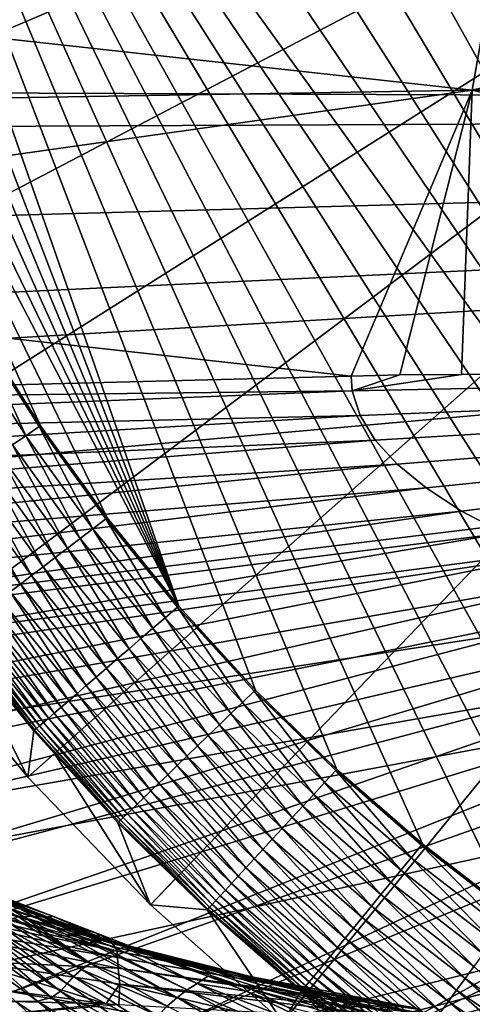
# Model space of a CAD drawing. Extents: x -50.2 to 49.8, y -35.4 to 12.5.
# Drawn here: x -8.6 to -6.3, y -8.8 to -3.7 of the extents above; entities that cross this region are included whole.
import ezdxf

# ---------------------------------------------------------------- set-up
doc = ezdxf.new("R2010")
doc.units = 0
doc.header["$MEASUREMENT"] = 0
doc.layers.add('L1', color=7, linetype='Continuous')
doc.layers.add('L2', color=7, linetype='Continuous')

msp = doc.modelspace()

# ---------------------------------------------------------------- linework, layer by layer
at = {"layer": 'L1', "color": 7}
for points in [[(-1.139025, -10.2535), (-6.386694, 8.10196), (-5.909315, 8.456453)], [(-6.842855, 7.720553), (-6.386694, 8.10196), (-1.139025, -10.2535)], [(-6.842855, 7.720553), (-1.139025, -10.2535), (-7.276286, 7.313499)], [(-7.276286, 7.313499), (-1.139025, -10.2535), (-7.685546, 6.88215)], [(-1.139025, -10.2535), (-8.069275, 6.42794), (-7.685546, 6.88215)], [(-1.139025, -10.2535), (-8.426199, 5.952376), (-8.069275, 6.42794)], [(-8.426199, 5.952376), (-2.886367, -9.904569), (-8.755132, 5.45704)], [(-1.727858, -10.17085), (-8.426199, 5.952376), (-1.139025, -10.2535)], [(-1.727858, -10.17085), (-2.310951, -10.05441), (-8.426199, 5.952376)], [(-8.426199, 5.952376), (-2.310951, -10.05441), (-2.886367, -9.904569)], [(-8.755132, 5.45704), (-2.886367, -9.904569), (-9.05498, 4.943575)], [(-2.886367, -9.904569), (-9.32475, 4.413689), (-9.05498, 4.943575)], [(-2.886367, -9.904569), (-9.563543, 3.869141), (-9.32475, 4.413689)], [(-9.770568, 3.31174), (-9.563543, 3.869141), (-2.886367, -9.904569)], [(-2.886367, -9.904569), (-9.945135, 2.743337), (-9.770568, 3.31174)], [(-2.886367, -9.904569), (-10.08667, 2.165822), (-9.945135, 2.743337)], [(-10.19469, 1.581112), (-10.08667, 2.165822), (-2.886367, -9.904569)], [(-2.886367, -9.904569), (-10.26885, 0.991149), (-10.19469, 1.581112)], [(-2.886367, -9.904569), (-10.30889, 0.397894), (-10.26885, 0.991149)], [(-10.30889, 0.397894), (-7.81836, -6.730888), (-10.31469, -0.196682)], [(-3.452194, -9.721829), (-4.006554, -9.506794), (-10.30889, 0.397894)], [(-3.452194, -9.721829), (-10.30889, 0.397894), (-2.886367, -9.904569)], [(-4.006554, -9.506794), (-4.547605, -9.260178), (-10.30889, 0.397894)], [(-10.30889, 0.397894), (-4.547605, -9.260178), (-5.073549, -8.982801)], [(-10.30889, 0.397894), (-5.073549, -8.982801), (-5.582639, -8.675584)], [(-5.582639, -8.675584), (-6.073184, -8.339547), (-10.30889, 0.397894)], [(-10.30889, 0.397894), (-6.073184, -8.339547), (-6.543554, -7.975807)], [(-10.30889, 0.397894), (-6.543554, -7.975807), (-6.992188, -7.585573)], [(-6.992188, -7.585573), (-7.417594, -7.17014), (-10.30889, 0.397894)], [(-10.30889, 0.397894), (-7.417594, -7.17014), (-7.81836, -6.730888)], [(-10.90817, -3.641682, 11.5), (-10.57976, -4.507616, 11.5), (0, 0, 11.5)], [(0, 0, 11.5), (-10.57976, -4.507616, 11.5), (-10.18274, -5.344316, 11.5)], [(0, 0, 11.5), (-10.18274, -5.344316, 11.5), (-9.719686, -6.146357, 11.5)], [(-9.719686, -6.146357, 11.5), (-9.193592, -6.908536, 11.5), (0, 0, 11.5)], [(0, 0, 11.5), (-9.193592, -6.908536, 11.5), (-8.607874, -7.62591, 11.5)], [(0, 0, 11.5), (-8.607874, -7.62591, 11.5), (-7.96633, -8.293828, 11.5)], [(-7.96633, -8.293828, 11.5), (-7.273122, -8.907957, 11.5), (0, 0, 11.5)], [(0, 0, 11.5), (-7.273122, -8.907957, 11.5), (-6.532745, -9.464314, 11.5)], [(0, 0, 11.5), (-6.532745, -9.464314, 11.5), (-5.75, -9.959293, 11.5)], [(-10.31469, -0.196682), (-7.81836, -6.730888), (-10.28623, -0.790606)], [(-7.81836, -6.730888), (-10.2236, -1.381903), (-10.28623, -0.790606)], [(-7.81836, -6.730888), (-10.127, -1.968609), (-10.2236, -1.381903)], [(-9.996767, -2.548776), (-10.127, -1.968609), (-7.81836, -6.730888)], [(-9.996767, -2.548776), (-7.81836, -6.730888), (-8.193154, -6.269277)], [(-8.193154, -6.269277), (-8.540731, -5.78684), (-9.996767, -2.548776)], [(-9.996767, -2.548776), (-8.540731, -5.78684), (-8.859936, -5.28518)], [(-8.939862, -5.332858, 0.00434), (-8.866606, -5.289159, 0.00003), (-8.617776, -5.839043, 0.00434)], [(-8.866606, -5.289159, 0.00003), (-8.859936, -5.28518), (-8.540731, -5.78684)], [(-8.866606, -5.289159, 0.00003), (-8.540731, -5.78684), (-8.547161, -5.791197, 0.00003)], [(-8.617776, -5.839043, 0.00434), (-8.866606, -5.289159, 0.00003), (-8.547161, -5.791197, 0.00003)], [(-8.687831, -5.886509, 0.015913), (-8.939862, -5.332858, 0.00434), (-8.617776, -5.839043, 0.00434)], [(-8.617776, -5.839043, 0.00434), (-8.547161, -5.791197, 0.00003), (-8.267065, -6.325832, 0.00434)], [(-8.547161, -5.791197, 0.00003), (-8.540731, -5.78684), (-8.193154, -6.269277)], [(-8.547161, -5.791197, 0.00003), (-8.193154, -6.269277), (-8.199322, -6.273997, 0.00003)], [(-8.267065, -6.325832, 0.00434), (-8.547161, -5.791197, 0.00003), (-8.199322, -6.273997, 0.00003)], [(-8.687831, -5.886509, 0.015913), (-8.617776, -5.839043, 0.00434), (-8.334268, -6.377255, 0.015913)], [(-8.334268, -6.377255, 0.015913), (-8.617776, -5.839043, 0.00434), (-8.267065, -6.325832, 0.00434)], [(-8.756812, -5.933248, 0.034664), (-8.687831, -5.886509, 0.015913), (-8.400441, -6.42789, 0.034664)], [(-8.400441, -6.42789, 0.034664), (-8.687831, -5.886509, 0.015913), (-8.334268, -6.377255, 0.015913)], [(-8.824217, -5.978919, 0.060457), (-8.756812, -5.933248, 0.034664), (-8.465103, -6.477369, 0.060457)], [(-8.465103, -6.477369, 0.060457), (-8.756812, -5.933248, 0.034664), (-8.400441, -6.42789, 0.034664)], [(-8.952347, -6.065734, 0.132365), (-8.889554, -6.023188, 0.093103), (-8.588018, -6.571421, 0.132365)], [(-8.889554, -6.023188, 0.093103), (-8.824217, -5.978919, 0.060457), (-8.527781, -6.525329, 0.093103)], [(-8.588018, -6.571421, 0.132365), (-8.889554, -6.023188, 0.093103), (-8.527781, -6.525329, 0.093103)], [(-8.527781, -6.525329, 0.093103), (-8.824217, -5.978919, 0.060457), (-8.465103, -6.477369, 0.060457)], [(-9.012137, -6.106245, 0.177955), (-8.952347, -6.065734, 0.132365), (-8.645375, -6.61531, 0.177955)], [(-8.645375, -6.61531, 0.177955), (-8.952347, -6.065734, 0.132365), (-8.588018, -6.571421, 0.132365)], [(-8.699433, -6.656674, 0.229542), (-9.012137, -6.106245, 0.177955), (-8.645375, -6.61531, 0.177955)], [(-8.267065, -6.325832, 0.00434), (-8.199322, -6.273997, 0.00003), (-7.888889, -6.791607, 0.00434)], [(-8.199322, -6.273997, 0.00003), (-8.193154, -6.269277), (-7.81836, -6.730888)], [(-8.199322, -6.273997, 0.00003), (-7.81836, -6.730888), (-7.824246, -6.735955, 0.00003)], [(-7.888889, -6.791607, 0.00434), (-8.199322, -6.273997, 0.00003), (-7.824246, -6.735955, 0.00003)], [(-8.334268, -6.377255, 0.015913), (-8.267065, -6.325832, 0.00434), (-7.953018, -6.846817, 0.015913)], [(-7.953018, -6.846817, 0.015913), (-8.267065, -6.325832, 0.00434), (-7.888889, -6.791607, 0.00434)], [(-8.400441, -6.42789, 0.034664), (-8.334268, -6.377255, 0.015913), (-8.016165, -6.90118, 0.034664)], [(-8.016165, -6.90118, 0.034664), (-8.334268, -6.377255, 0.015913), (-7.953018, -6.846817, 0.015913)], [(-8.465103, -6.477369, 0.060457), (-8.400441, -6.42789, 0.034664), (-8.077869, -6.954301, 0.060457)], [(-8.077869, -6.954301, 0.060457), (-8.400441, -6.42789, 0.034664), (-8.016165, -6.90118, 0.034664)], [(-8.527781, -6.525329, 0.093103), (-8.465103, -6.477369, 0.060457), (-8.13768, -7.005793, 0.093103)], [(-8.13768, -7.005793, 0.093103), (-8.465103, -6.477369, 0.060457), (-8.077869, -6.954301, 0.060457)], [(-8.588018, -6.571421, 0.132365), (-8.527781, -6.525329, 0.093103), (-8.195161, -7.055279, 0.132365)], [(-8.195161, -7.055279, 0.132365), (-8.527781, -6.525329, 0.093103), (-8.13768, -7.005793, 0.093103)], [(-8.645375, -6.61531, 0.177955), (-8.588018, -6.571421, 0.132365), (-8.249895, -7.1024, 0.177955)], [(-8.249895, -7.1024, 0.177955), (-8.588018, -6.571421, 0.132365), (-8.195161, -7.055279, 0.132365)], [(-8.699433, -6.656674, 0.229542), (-8.645375, -6.61531, 0.177955), (-8.30148, -7.146809, 0.229542)], [(-8.30148, -7.146809, 0.229542), (-8.645375, -6.61531, 0.177955), (-8.249895, -7.1024, 0.177955)], [(-8.796102, -6.730644, 0.349159), (-8.749798, -6.695213, 0.28675), (-8.393727, -7.226226, 0.349159)], [(-8.749798, -6.695213, 0.28675), (-8.699433, -6.656674, 0.229542), (-8.349541, -7.188186, 0.28675)], [(-8.393727, -7.226226, 0.349159), (-8.749798, -6.695213, 0.28675), (-8.349541, -7.188186, 0.28675)], [(-8.349541, -7.188186, 0.28675), (-8.699433, -6.656674, 0.229542), (-8.30148, -7.146809, 0.229542)], [(-8.838009, -6.76271, 0.416317), (-8.796102, -6.730644, 0.349159), (-8.433716, -7.260653, 0.416317)], [(-8.433716, -7.260653, 0.416317), (-8.796102, -6.730644, 0.349159), (-8.393727, -7.226226, 0.349159)], [(-7.888889, -6.791607, 0.00434), (-7.824246, -6.735955, 0.00003), (-7.484508, -7.234822, 0.00434)], [(-7.824246, -6.735955, 0.00003), (-7.81836, -6.730888), (-7.417594, -7.17014)], [(-7.824246, -6.735955, 0.00003), (-7.417594, -7.17014), (-7.423178, -7.175537, 0.00003)], [(-7.484508, -7.234822, 0.00434), (-7.824246, -6.735955, 0.00003), (-7.423178, -7.175537, 0.00003)], [(-8.907438, -6.815837, 0.562884), (-8.875211, -6.791177, 0.487733), (-8.49997, -7.317691, 0.562884)], [(-8.875211, -6.791177, 0.487733), (-8.838009, -6.76271, 0.416317), (-8.469217, -7.291216, 0.487733)], [(-8.49997, -7.317691, 0.562884), (-8.875211, -6.791177, 0.487733), (-8.469217, -7.291216, 0.487733)], [(-8.469217, -7.291216, 0.487733), (-8.838009, -6.76271, 0.416317), (-8.433716, -7.260653, 0.416317)], [(-7.953018, -6.846817, 0.015913), (-7.888889, -6.791607, 0.00434), (-7.54535, -7.293634, 0.015913)], [(-7.54535, -7.293634, 0.015913), (-7.888889, -6.791607, 0.00434), (-7.484508, -7.234822, 0.00434)], [(-8.972108, -6.865322, 0.805167), (-8.956064, -6.853045, 0.722182), (-8.561682, -7.37082, 0.805167)], [(-8.956064, -6.853045, 0.722182), (-8.934455, -6.83651, 0.641225), (-8.546371, -7.357639, 0.722182)], [(-8.561682, -7.37082, 0.805167), (-8.956064, -6.853045, 0.722182), (-8.546371, -7.357639, 0.722182)], [(-8.934455, -6.83651, 0.641225), (-8.907438, -6.815837, 0.562884), (-8.525751, -7.339886, 0.641225)], [(-8.546371, -7.357639, 0.722182), (-8.934455, -6.83651, 0.641225), (-8.525751, -7.339886, 0.641225)], [(-8.525751, -7.339886, 0.641225), (-8.907438, -6.815837, 0.562884), (-8.49997, -7.317691, 0.562884)], [(-8.016165, -6.90118, 0.034664), (-7.953018, -6.846817, 0.015913), (-7.60526, -7.351545, 0.034664)], [(-7.60526, -7.351545, 0.034664), (-7.953018, -6.846817, 0.015913), (-7.54535, -7.293634, 0.015913)], [(-9.193592, -6.908536, 11.5), (-8.987207, -6.876875, 0.982547), (-8.607874, -7.62591, 11.5)], [(-8.987207, -6.876875, 0.982547), (-8.987076, -6.876774, 0.974783), (-8.575964, -7.383115, 0.974783)], [(-8.987207, -6.876875, 0.982547), (-8.57609, -7.383224, 0.982547), (-8.607874, -7.62591, 11.5)], [(-8.987207, -6.876875, 0.982547), (-8.575964, -7.383115, 0.974783), (-8.57609, -7.383224, 0.982547)], [(-8.987076, -6.876774, 0.974783), (-8.982471, -6.87325, 0.889571), (-8.575964, -7.383115, 0.974783)], [(-8.982471, -6.87325, 0.889571), (-8.972108, -6.865322, 0.805167), (-8.57157, -7.379333, 0.889571)], [(-8.575964, -7.383115, 0.974783), (-8.982471, -6.87325, 0.889571), (-8.57157, -7.379333, 0.889571)], [(-8.57157, -7.379333, 0.889571), (-8.972108, -6.865322, 0.805167), (-8.561682, -7.37082, 0.805167)], [(-8.077869, -6.954301, 0.060457), (-8.016165, -6.90118, 0.034664), (-7.663801, -7.408133, 0.060457)], [(-7.663801, -7.408133, 0.060457), (-8.016165, -6.90118, 0.034664), (-7.60526, -7.351545, 0.034664)], [(-8.13768, -7.005793, 0.093103), (-8.077869, -6.954301, 0.060457), (-7.720546, -7.462984, 0.093103)], [(-7.720546, -7.462984, 0.093103), (-8.077869, -6.954301, 0.060457), (-7.663801, -7.408133, 0.060457)], [(-8.195161, -7.055279, 0.132365), (-8.13768, -7.005793, 0.093103), (-7.775081, -7.515701, 0.132365)], [(-7.775081, -7.515701, 0.132365), (-8.13768, -7.005793, 0.093103), (-7.720546, -7.462984, 0.093103)], [(-8.249895, -7.1024, 0.177955), (-8.195161, -7.055279, 0.132365), (-7.827008, -7.565896, 0.177955)], [(-7.827008, -7.565896, 0.177955), (-8.195161, -7.055279, 0.132365), (-7.775081, -7.515701, 0.132365)], [(-8.30148, -7.146809, 0.229542), (-8.249895, -7.1024, 0.177955), (-7.875949, -7.613203, 0.229542)], [(-7.875949, -7.613203, 0.229542), (-8.249895, -7.1024, 0.177955), (-7.827008, -7.565896, 0.177955)], [(-8.349541, -7.188186, 0.28675), (-8.30148, -7.146809, 0.229542), (-7.921547, -7.65728, 0.28675)], [(-7.921547, -7.65728, 0.28675), (-8.30148, -7.146809, 0.229542), (-7.875949, -7.613203, 0.229542)], [(-8.393727, -7.226226, 0.349159), (-8.349541, -7.188186, 0.28675), (-7.963468, -7.697803, 0.349159)], [(-7.963468, -7.697803, 0.349159), (-8.349541, -7.188186, 0.28675), (-7.921547, -7.65728, 0.28675)], [(-7.484508, -7.234822, 0.00434), (-7.423178, -7.175537, 0.00003), (-7.055264, -7.654002, 0.00434)], [(-7.423178, -7.175537, 0.00003), (-7.417594, -7.17014), (-6.992188, -7.585573)], [(-7.423178, -7.175537, 0.00003), (-6.992188, -7.585573), (-6.997452, -7.591283, 0.00003)], [(-7.055264, -7.654002, 0.00434), (-7.423178, -7.175537, 0.00003), (-6.997452, -7.591283, 0.00003)], [(-8.469217, -7.291216, 0.487733), (-8.433716, -7.260653, 0.416317), (-8.035088, -7.767034, 0.487733)], [(-8.433716, -7.260653, 0.416317), (-8.393727, -7.226226, 0.349159), (-8.001408, -7.734477, 0.416317)], [(-8.035088, -7.767034, 0.487733), (-8.433716, -7.260653, 0.416317), (-8.001408, -7.734477, 0.416317)], [(-8.001408, -7.734477, 0.416317), (-8.393727, -7.226226, 0.349159), (-7.963468, -7.697803, 0.349159)], [(-7.54535, -7.293634, 0.015913), (-7.484508, -7.234822, 0.00434), (-7.112617, -7.716222, 0.015913)], [(-7.112617, -7.716222, 0.015913), (-7.484508, -7.234822, 0.00434), (-7.055264, -7.654002, 0.00434)], [(-8.525751, -7.339886, 0.641225), (-8.49997, -7.317691, 0.562884), (-8.088725, -7.81888, 0.641225)], [(-8.49997, -7.317691, 0.562884), (-8.469217, -7.291216, 0.487733), (-8.064265, -7.795237, 0.562884)], [(-8.088725, -7.81888, 0.641225), (-8.49997, -7.317691, 0.562884), (-8.064265, -7.795237, 0.562884)], [(-8.064265, -7.795237, 0.562884), (-8.469217, -7.291216, 0.487733), (-8.035088, -7.767034, 0.487733)], [(-7.60526, -7.351545, 0.034664), (-7.54535, -7.293634, 0.015913), (-7.169091, -7.777488, 0.034664)], [(-7.169091, -7.777488, 0.034664), (-7.54535, -7.293634, 0.015913), (-7.112617, -7.716222, 0.015913)], [(-8.561682, -7.37082, 0.805167), (-8.546371, -7.357639, 0.722182), (-8.122814, -7.851833, 0.805167)], [(-8.546371, -7.357639, 0.722182), (-8.525751, -7.339886, 0.641225), (-8.108288, -7.837792, 0.722182)], [(-8.122814, -7.851833, 0.805167), (-8.546371, -7.357639, 0.722182), (-8.108288, -7.837792, 0.722182)], [(-8.108288, -7.837792, 0.722182), (-8.525751, -7.339886, 0.641225), (-8.088725, -7.81888, 0.641225)], [(-7.663801, -7.408133, 0.060457), (-7.60526, -7.351545, 0.034664), (-7.224274, -7.837355, 0.060457)], [(-7.224274, -7.837355, 0.060457), (-7.60526, -7.351545, 0.034664), (-7.169091, -7.777488, 0.034664)], [(-8.607874, -7.62591, 11.5), (-8.57609, -7.383224, 0.982547), (-8.467883, -7.501821, 0.982547)], [(-8.57609, -7.383224, 0.982547), (-8.575964, -7.383115, 0.974783), (-8.467883, -7.501821, 0.982547)], [(-8.575964, -7.383115, 0.974783), (-8.57157, -7.379333, 0.889571), (-8.136364, -7.864931, 0.974783)], [(-8.467883, -7.501821, 0.982547), (-8.575964, -7.383115, 0.974783), (-8.136364, -7.864931, 0.974783)], [(-8.57157, -7.379333, 0.889571), (-8.561682, -7.37082, 0.805167), (-8.132195, -7.860901, 0.889571)], [(-8.136364, -7.864931, 0.974783), (-8.57157, -7.379333, 0.889571), (-8.132195, -7.860901, 0.889571)], [(-8.132195, -7.860901, 0.889571), (-8.561682, -7.37082, 0.805167), (-8.122814, -7.851833, 0.805167)], [(-7.720546, -7.462984, 0.093103), (-7.663801, -7.408133, 0.060457), (-7.277765, -7.895385, 0.093103)], [(-7.277765, -7.895385, 0.093103), (-7.663801, -7.408133, 0.060457), (-7.224274, -7.837355, 0.060457)], [(-7.775081, -7.515701, 0.132365), (-7.720546, -7.462984, 0.093103), (-7.329172, -7.951155, 0.132365)], [(-7.329172, -7.951155, 0.132365), (-7.720546, -7.462984, 0.093103), (-7.277765, -7.895385, 0.093103)], [(-8.607874, -7.62591, 11.5), (-8.467883, -7.501821, 0.982547), (-7.96633, -8.293828, 11.5)], [(-7.96633, -8.293828, 11.5), (-8.467883, -7.501821, 0.982547), (-8.136483, -7.865046, 0.982547)], [(-8.467883, -7.501821, 0.982547), (-8.136364, -7.864931, 0.974783), (-8.136483, -7.865046, 0.982547)], [(-7.827008, -7.565896, 0.177955), (-7.775081, -7.515701, 0.132365), (-7.378122, -8.004258, 0.177955)], [(-7.378122, -8.004258, 0.177955), (-7.775081, -7.515701, 0.132365), (-7.329172, -7.951155, 0.132365)], [(-7.875949, -7.613203, 0.229542), (-7.827008, -7.565896, 0.177955), (-7.424256, -8.054308, 0.229542)], [(-7.424256, -8.054308, 0.229542), (-7.827008, -7.565896, 0.177955), (-7.378122, -8.004258, 0.177955)], [(-7.921547, -7.65728, 0.28675), (-7.875949, -7.613203, 0.229542), (-7.467238, -8.100938, 0.28675)], [(-7.467238, -8.100938, 0.28675), (-7.875949, -7.613203, 0.229542), (-7.424256, -8.054308, 0.229542)], [(-7.055264, -7.654002, 0.00434), (-6.997452, -7.591283, 0.00003), (-6.602584, -8.047757, 0.00434)], [(-6.997452, -7.591283, 0.00003), (-6.992188, -7.585573), (-6.543554, -7.975807)], [(-6.997452, -7.591283, 0.00003), (-6.543554, -7.975807), (-6.548481, -7.981812, 0.00003)], [(-6.602584, -8.047757, 0.00434), (-6.997452, -7.591283, 0.00003), (-6.548481, -7.981812, 0.00003)], [(-7.963468, -7.697803, 0.349159), (-7.921547, -7.65728, 0.28675), (-7.506756, -8.143809, 0.349159)], [(-7.506756, -8.143809, 0.349159), (-7.921547, -7.65728, 0.28675), (-7.467238, -8.100938, 0.28675)], [(-7.112617, -7.716222, 0.015913), (-7.055264, -7.654002, 0.00434), (-6.656257, -8.113177, 0.015913)], [(-6.656257, -8.113177, 0.015913), (-7.055264, -7.654002, 0.00434), (-6.602584, -8.047757, 0.00434)], [(-8.001408, -7.734477, 0.416317), (-7.963468, -7.697803, 0.349159), (-7.542519, -8.182607, 0.416317)], [(-7.542519, -8.182607, 0.416317), (-7.963468, -7.697803, 0.349159), (-7.506756, -8.143809, 0.349159)], [(-7.169091, -7.777488, 0.034664), (-7.112617, -7.716222, 0.015913), (-6.709107, -8.177596, 0.034664)], [(-6.709107, -8.177596, 0.034664), (-7.112617, -7.716222, 0.015913), (-6.656257, -8.113177, 0.015913)], [(-8.064265, -7.795237, 0.562884), (-8.035088, -7.767034, 0.487733), (-7.601772, -8.246887, 0.562884)], [(-8.035088, -7.767034, 0.487733), (-8.001408, -7.734477, 0.416317), (-7.574268, -8.217051, 0.487733)], [(-7.601772, -8.246887, 0.562884), (-8.035088, -7.767034, 0.487733), (-7.574268, -8.217051, 0.487733)], [(-7.574268, -8.217051, 0.487733), (-8.001408, -7.734477, 0.416317), (-7.542519, -8.182607, 0.416317)], [(-7.224274, -7.837355, 0.060457), (-7.169091, -7.777488, 0.034664), (-6.76075, -8.240542, 0.060457)], [(-6.76075, -8.240542, 0.060457), (-7.169091, -7.777488, 0.034664), (-6.709107, -8.177596, 0.034664)], [(-8.108288, -7.837792, 0.722182), (-8.088725, -7.81888, 0.641225), (-7.64327, -8.291908, 0.722182)], [(-8.088725, -7.81888, 0.641225), (-8.064265, -7.795237, 0.562884), (-7.624828, -8.271901, 0.641225)], [(-7.64327, -8.291908, 0.722182), (-8.088725, -7.81888, 0.641225), (-7.624828, -8.271901, 0.641225)], [(-7.624828, -8.271901, 0.641225), (-8.064265, -7.795237, 0.562884), (-7.601772, -8.246887, 0.562884)], [(-8.136483, -7.865046, 0.982547), (-8.136364, -7.864931, 0.974783), (-7.836145, -8.158343, 0.982547)], [(-7.96633, -8.293828, 11.5), (-8.136483, -7.865046, 0.982547), (-7.836145, -8.158343, 0.982547)], [(-8.136364, -7.864931, 0.974783), (-8.132195, -7.860901, 0.889571), (-7.669735, -8.320619, 0.974783)], [(-7.836145, -8.158343, 0.982547), (-8.136364, -7.864931, 0.974783), (-7.669735, -8.320619, 0.974783)], [(-8.132195, -7.860901, 0.889571), (-8.122814, -7.851833, 0.805167), (-7.665806, -8.316357, 0.889571)], [(-7.669735, -8.320619, 0.974783), (-8.132195, -7.860901, 0.889571), (-7.665806, -8.316357, 0.889571)], [(-8.122814, -7.851833, 0.805167), (-8.108288, -7.837792, 0.722182), (-7.656963, -8.306762, 0.805167)], [(-7.665806, -8.316357, 0.889571), (-8.122814, -7.851833, 0.805167), (-7.656963, -8.306762, 0.805167)], [(-7.656963, -8.306762, 0.805167), (-8.108288, -7.837792, 0.722182), (-7.64327, -8.291908, 0.722182)], [(-7.277765, -7.895385, 0.093103), (-7.224274, -7.837355, 0.060457), (-6.810808, -8.301558, 0.093103)], [(-6.810808, -8.301558, 0.093103), (-7.224274, -7.837355, 0.060457), (-6.76075, -8.240542, 0.060457)], [(-7.329172, -7.951155, 0.132365), (-7.277765, -7.895385, 0.093103), (-6.858917, -8.360197, 0.132365)], [(-6.858917, -8.360197, 0.132365), (-7.277765, -7.895385, 0.093103), (-6.810808, -8.301558, 0.093103)], [(-7.378122, -8.004258, 0.177955), (-7.329172, -7.951155, 0.132365), (-6.904726, -8.416031, 0.177955)], [(-6.904726, -8.416031, 0.177955), (-7.329172, -7.951155, 0.132365), (-6.858917, -8.360197, 0.132365)], [(-6.602584, -8.047757, 0.00434), (-6.548481, -7.981812, 0.00003), (-6.12797, -8.414778, 0.00434)], [(-6.548481, -7.981812, 0.00003), (-6.543554, -7.975807), (-6.073184, -8.339547)], [(-6.548481, -7.981812, 0.00003), (-6.073184, -8.339547), (-6.077756, -8.345826, 0.00003)], [(-6.12797, -8.414778, 0.00434), (-6.548481, -7.981812, 0.00003), (-6.077756, -8.345826, 0.00003)], [(-7.424256, -8.054308, 0.229542), (-7.378122, -8.004258, 0.177955), (-6.9479, -8.468656, 0.229542)], [(-6.9479, -8.468656, 0.229542), (-7.378122, -8.004258, 0.177955), (-6.904726, -8.416031, 0.177955)], [(-7.467238, -8.100938, 0.28675), (-7.424256, -8.054308, 0.229542), (-6.988124, -8.517684, 0.28675)], [(-6.988124, -8.517684, 0.28675), (-7.424256, -8.054308, 0.229542), (-6.9479, -8.468656, 0.229542)], [(-6.656257, -8.113177, 0.015913), (-6.602584, -8.047757, 0.00434), (-6.177784, -8.483182, 0.015913)], [(-6.177784, -8.483182, 0.015913), (-6.602584, -8.047757, 0.00434), (-6.12797, -8.414778, 0.00434)], [(-7.506756, -8.143809, 0.349159), (-7.467238, -8.100938, 0.28675), (-7.025106, -8.562761, 0.349159)], [(-7.025106, -8.562761, 0.349159), (-7.467238, -8.100938, 0.28675), (-6.988124, -8.517684, 0.28675)], [(-6.709107, -8.177596, 0.034664), (-6.656257, -8.113177, 0.015913), (-6.226836, -8.550538, 0.034664)], [(-6.226836, -8.550538, 0.034664), (-6.656257, -8.113177, 0.015913), (-6.177784, -8.483182, 0.015913)], [(-7.669847, -8.320741, 0.982547), (-7.96633, -8.293828, 11.5), (-7.836145, -8.158343, 0.982547)], [(-7.836145, -8.158343, 0.982547), (-7.669735, -8.320619, 0.974783), (-7.669847, -8.320741, 0.982547)], [(-7.574268, -8.217051, 0.487733), (-7.542519, -8.182607, 0.416317), (-7.088287, -8.639771, 0.487733)], [(-7.542519, -8.182607, 0.416317), (-7.506756, -8.143809, 0.349159), (-7.058575, -8.603555, 0.416317)], [(-7.088287, -8.639771, 0.487733), (-7.542519, -8.182607, 0.416317), (-7.058575, -8.603555, 0.416317)], [(-7.058575, -8.603555, 0.416317), (-7.506756, -8.143809, 0.349159), (-7.025106, -8.562761, 0.349159)], [(-6.76075, -8.240542, 0.060457), (-6.709107, -8.177596, 0.034664), (-6.274766, -8.616355, 0.060457)], [(-6.274766, -8.616355, 0.060457), (-6.709107, -8.177596, 0.034664), (-6.226836, -8.550538, 0.034664)], [(-7.601772, -8.246887, 0.562884), (-7.574268, -8.217051, 0.487733), (-7.114026, -8.671143, 0.562884)], [(-7.114026, -8.671143, 0.562884), (-7.574268, -8.217051, 0.487733), (-7.088287, -8.639771, 0.487733)], [(-6.810808, -8.301558, 0.093103), (-6.76075, -8.240542, 0.060457), (-6.321227, -8.680154, 0.093103)], [(-6.321227, -8.680154, 0.093103), (-6.76075, -8.240542, 0.060457), (-6.274766, -8.616355, 0.060457)], [(-7.669847, -8.320741, 0.982547), (-7.273122, -8.907957, 11.5), (-7.96633, -8.293828, 11.5)], [(-7.656963, -8.306762, 0.805167), (-7.64327, -8.291908, 0.722182), (-7.165676, -8.734099, 0.805167)], [(-7.64327, -8.291908, 0.722182), (-7.624828, -8.271901, 0.641225), (-7.152861, -8.718479, 0.722182)], [(-7.165676, -8.734099, 0.805167), (-7.64327, -8.291908, 0.722182), (-7.152861, -8.718479, 0.722182)], [(-7.624828, -8.271901, 0.641225), (-7.601772, -8.246887, 0.562884), (-7.135603, -8.697444, 0.641225)], [(-7.152861, -8.718479, 0.722182), (-7.624828, -8.271901, 0.641225), (-7.135603, -8.697444, 0.641225)], [(-7.135603, -8.697444, 0.641225), (-7.601772, -8.246887, 0.562884), (-7.114026, -8.671143, 0.562884)], [(-7.669847, -8.320741, 0.982547), (-7.669735, -8.320619, 0.974783), (-7.177629, -8.748668, 0.974783)], [(-7.177734, -8.748796, 0.982547), (-7.273122, -8.907957, 11.5), (-7.669847, -8.320741, 0.982547)], [(-7.669847, -8.320741, 0.982547), (-7.177629, -8.748668, 0.974783), (-7.177734, -8.748796, 0.982547)], [(-7.669735, -8.320619, 0.974783), (-7.665806, -8.316357, 0.889571), (-7.177629, -8.748668, 0.974783)], [(-7.665806, -8.316357, 0.889571), (-7.656963, -8.306762, 0.805167), (-7.173951, -8.744186, 0.889571)], [(-7.177629, -8.748668, 0.974783), (-7.665806, -8.316357, 0.889571), (-7.173951, -8.744186, 0.889571)], [(-7.173951, -8.744186, 0.889571), (-7.656963, -8.306762, 0.805167), (-7.165676, -8.734099, 0.805167)], [(-6.858917, -8.360197, 0.132365), (-6.810808, -8.301558, 0.093103), (-6.365878, -8.741466, 0.132365)], [(-6.365878, -8.741466, 0.132365), (-6.810808, -8.301558, 0.093103), (-6.321227, -8.680154, 0.093103)], [(-6.904726, -8.416031, 0.177955), (-6.858917, -8.360197, 0.132365), (-6.408393, -8.799848, 0.177955)], [(-6.408393, -8.799848, 0.177955), (-6.858917, -8.360197, 0.132365), (-6.365878, -8.741466, 0.132365)], [(-6.9479, -8.468656, 0.229542), (-6.904726, -8.416031, 0.177955), (-6.448464, -8.854873, 0.229542)], [(-6.448464, -8.854873, 0.229542), (-6.904726, -8.416031, 0.177955), (-6.408393, -8.799848, 0.177955)], [(-6.988124, -8.517684, 0.28675), (-6.9479, -8.468656, 0.229542), (-6.485797, -8.906137, 0.28675)], [(-6.485797, -8.906137, 0.28675), (-6.9479, -8.468656, 0.229542), (-6.448464, -8.854873, 0.229542)], [(-7.025106, -8.562761, 0.349159), (-6.988124, -8.517684, 0.28675), (-6.52012, -8.953269, 0.349159)], [(-6.52012, -8.953269, 0.349159), (-6.988124, -8.517684, 0.28675), (-6.485797, -8.906137, 0.28675)], [(-7.088287, -8.639771, 0.487733), (-7.058575, -8.603555, 0.416317), (-6.57876, -9.033791, 0.487733)], [(-7.058575, -8.603555, 0.416317), (-7.025106, -8.562761, 0.349159), (-6.551183, -8.995924, 0.416317)], [(-6.57876, -9.033791, 0.487733), (-7.058575, -8.603555, 0.416317), (-6.551183, -8.995924, 0.416317)], [(-6.551183, -8.995924, 0.416317), (-7.025106, -8.562761, 0.349159), (-6.52012, -8.953269, 0.349159)], [(-7.114026, -8.671143, 0.562884), (-7.088287, -8.639771, 0.487733), (-6.602648, -9.066594, 0.562884)], [(-6.602648, -9.066594, 0.562884), (-7.088287, -8.639771, 0.487733), (-6.57876, -9.033791, 0.487733)], [(-6.321227, -8.680154, 0.093103), (-6.274766, -8.616355, 0.060457), (-5.810646, -9.029915, 0.093103)], [(-7.152861, -8.718479, 0.722182), (-7.135603, -8.697444, 0.641225), (-6.638692, -9.116089, 0.722182)], [(-7.135603, -8.697444, 0.641225), (-7.114026, -8.671143, 0.562884), (-6.622674, -9.094094, 0.641225)], [(-6.638692, -9.116089, 0.722182), (-7.135603, -8.697444, 0.641225), (-6.622674, -9.094094, 0.641225)], [(-6.622674, -9.094094, 0.641225), (-7.114026, -8.671143, 0.562884), (-6.602648, -9.066594, 0.562884)], [(-6.365878, -8.741466, 0.132365), (-6.321227, -8.680154, 0.093103), (-5.851691, -9.093698, 0.132365)], [(-5.851691, -9.093698, 0.132365), (-6.321227, -8.680154, 0.093103), (-5.810646, -9.029915, 0.093103)], [(-7.177734, -8.748796, 0.982547), (-7.156563, -8.765168, 0.982547), (-7.273122, -8.907957, 11.5)], [(-7.177734, -8.748796, 0.982547), (-7.177629, -8.748668, 0.974783), (-7.156563, -8.765168, 0.982547)], [(-7.177629, -8.748668, 0.974783), (-7.173951, -8.744186, 0.889571), (-6.661679, -9.147654, 0.974783)], [(-7.156563, -8.765168, 0.982547), (-7.177629, -8.748668, 0.974783), (-6.661679, -9.147654, 0.974783)], [(-7.173951, -8.744186, 0.889571), (-7.165676, -8.734099, 0.805167), (-6.658266, -9.142968, 0.889571)], [(-6.661679, -9.147654, 0.974783), (-7.173951, -8.744186, 0.889571), (-6.658266, -9.142968, 0.889571)], [(-7.165676, -8.734099, 0.805167), (-7.152861, -8.718479, 0.722182), (-6.650585, -9.13242, 0.805167)], [(-6.658266, -9.142968, 0.889571), (-7.165676, -8.734099, 0.805167), (-6.650585, -9.13242, 0.805167)], [(-6.650585, -9.13242, 0.805167), (-7.152861, -8.718479, 0.722182), (-6.638692, -9.116089, 0.722182)], [(-6.408393, -8.799848, 0.177955), (-6.365878, -8.741466, 0.132365), (-5.890773, -9.154432, 0.177955)], [(-5.890773, -9.154432, 0.177955), (-6.365878, -8.741466, 0.132365), (-5.851691, -9.093698, 0.132365)], [(-7.273122, -8.907957, 11.5), (-7.156563, -8.765168, 0.982547), (-6.532745, -9.464314, 11.5)], [(-6.532745, -9.464314, 11.5), (-7.156563, -8.765168, 0.982547), (-6.661776, -9.147788, 0.982547)], [(-7.156563, -8.765168, 0.982547), (-6.661679, -9.147654, 0.974783), (-6.661776, -9.147788, 0.982547)], [(-6.448464, -8.854873, 0.229542), (-6.408393, -8.799848, 0.177955), (-5.927606, -9.211673, 0.229542)], [(-5.927606, -9.211673, 0.229542), (-6.408393, -8.799848, 0.177955), (-5.890773, -9.154432, 0.177955)]]:
    msp.add_3dface(points, dxfattribs=at)
at = {"layer": 'L2', "color": 7}
for points in [[(11.69951, -4.126253, 11.5), (-12.03777, 9.8424, 11.50001), (-12.01759, 9.857018, 11.5)], [(-12.01759, 9.857018, 11.5), (11.9281, -3.357861, 11.50001), (11.69951, -4.126253, 11.5)], [(-12.11688, 9.746734, 11.5), (-12.04706, 9.834355, 11.5), (11.69951, -4.126253, 11.5)], [(11.69951, -4.126253, 11.5), (-12.04706, 9.834355, 11.5), (-12.03777, 9.8424, 11.50001)], [(11.69951, -4.126253, 11.5), (-12.12732, 9.724844, 11.49999), (-12.11688, 9.746734, 11.5)], [(11.69951, -4.126253, 11.5), (-12.14297, 9.677394, 11.50001), (-12.13602, 9.701848, 11.5)], [(-12.13602, 9.701848, 11.5), (-12.13172, 9.713213, 11.49999), (11.69951, -4.126253, 11.5)], [(-12.13172, 9.713213, 11.49999), (-12.12732, 9.724844, 11.49999), (11.69951, -4.126253, 11.5)], [(11.69951, -4.126253, 11.5), (-12.26993, 8.773028, 11.50001), (-12.14769, 9.653485, 11.5)], [(-12.14769, 9.653485, 11.5), (-12.14297, 9.677394, 11.50001), (11.69951, -4.126253, 11.5)], [(11.69951, -4.126253, 11.5), (-12.2834, 8.676038, 11.5), (-12.26993, 8.773028, 11.50001)], [(-12.45452, 6.830444, 11.49999), (-12.2834, 8.676038, 11.5), (11.69951, -4.126253, 11.5)], [(-12.45452, 6.830444, 11.49999), (11.69951, -4.126253, 11.5), (-12.46719, 6.693782, 11.5)], [(-12.46719, 6.693782, 11.5), (11.69951, -4.126253, 11.5), (-12.57747, 4.251413, 11.5)], [(11.69951, -4.126253, 11.5), (-12.59102, 3.951233, 11.50001), (-12.57747, 4.251413, 11.5)], [(11.69951, -4.126253, 11.5), (-12.67077, -1.121935, 11.5), (-12.59102, 3.951233, 11.50001)], [(-12.59701, -1.699566, 11.50001), (-12.67077, -1.121935, 11.5), (11.69951, -4.126253, 11.5)], [(11.69951, -4.126253, 11.5), (-12.53671, -2.171753, 11.5), (-12.59701, -1.699566, 11.50001)], [(11.69951, -4.126253, 11.5), (-12.46885, -2.491076, 11.49999), (-12.53671, -2.171753, 11.5)], [(-12.31597, -3.210564, 11.5), (-12.46885, -2.491076, 11.49999), (11.69951, -4.126253, 11.5)], [(-12.21518, -3.374785, 187.102), (-6.28361, -4.030991, 190.2287), (-6.026094, -2.564986, 184.6245)], [(-6.28361, -4.030991, 190.2287), (-0.171365, -4.030457, 190.3815), (-0.171365, -2.558284, 184.7996)], [(-6.026094, -2.564986, 184.6245), (-6.28361, -4.030991, 190.2287), (-0.171365, -2.558284, 184.7996)], [(11.69951, -4.126253, 11.5), (-12.29743, -3.272239, 11.49999), (-12.31597, -3.210564, 11.5)], [(11.69951, -4.126253, 11.5), (-12.06899, -4.032196, 11.5), (-12.29743, -3.272239, 11.49999)], [(-12.21518, -3.374785, 187.102), (-12.41081, -4.131465, 189.9791), (-6.28361, -4.030991, 190.2287)], [(-12.50502, -4.908741, 192.9129), (-6.917496, -5.527387, 195.8115), (-6.28361, -4.030991, 190.2287)], [(-12.41081, -4.131465, 189.9791), (-12.50502, -4.908741, 192.9129), (-6.28361, -4.030991, 190.2287)], [(-12.00818, -4.234522, 11.49999), (-12.06899, -4.032196, 11.5), (11.69951, -4.126253, 11.5)], [(-6.28361, -4.030991, 190.2287), (-6.917496, -5.527387, 195.8115), (-6.6624, -5.520862, 195.8134)], [(-6.28361, -4.030991, 190.2287), (-6.6624, -5.520862, 195.8134), (-6.340027, -5.518215, 195.8142)], [(-6.340027, -5.518215, 195.8142), (-0.171365, -5.467562, 195.8304), (-6.28361, -4.030991, 190.2287)], [(-6.28361, -4.030991, 190.2287), (-0.171365, -5.467562, 195.8304), (-0.171365, -4.030457, 190.3815)], [(11.69951, -4.126253, 11.5), (-11.7967, -4.771097, 11.5), (-12.00818, -4.234522, 11.49999)], [(11.69951, -4.126253, 11.5), (-11.61767, -5.225345, 11.5), (-11.7967, -4.771097, 11.5)], [(-11.48528, -5.493272, 11.5), (-11.61767, -5.225345, 11.5), (11.69951, -4.126253, 11.5)], [(11.69951, -4.126253, 11.5), (-11.1509, -6.169974, 11.49999), (-11.48528, -5.493272, 11.5)], [(11.69951, -4.126253, 11.5), (-10.72854, -6.871277, 11.5), (-11.1509, -6.169974, 11.49999)], [(-10.60941, -7.069075, 11.5), (-10.72854, -6.871277, 11.5), (11.69951, -4.126253, 11.5)], [(11.69951, -4.126253, 11.5), (-10.28332, -7.521218, 11.5), (-10.60941, -7.069075, 11.5)], [(11.69951, -4.126253, 11.5), (-9.996394, -7.919053, 11.5), (-10.28332, -7.521218, 11.5)], [(-9.805982, -8.14163, 11.5), (-9.996394, -7.919053, 11.5), (11.69951, -4.126253, 11.5)], [(11.69951, -4.126253, 11.5), (-9.312678, -8.718271, 11.5), (-9.805982, -8.14163, 11.5)], [(11.69951, -4.126253, 11.5), (-8.754145, -9.270249, 11.5), (-9.312678, -8.718271, 11.5)], [(-8.640456, -9.382607, 11.5), (-8.754145, -9.270249, 11.5), (11.69951, -4.126253, 11.5)], [(11.69951, -4.126253, 11.5), (-8.568618, -9.453601, 11.5), (-8.640456, -9.382607, 11.5)], [(11.69951, -4.126253, 11.5), (-8.048474, -9.888142, 11.49999), (-8.568618, -9.453601, 11.5)], [(-7.776781, -10.11513, 11.5), (-8.048474, -9.888142, 11.49999), (11.69951, -4.126253, 11.5)], [(11.69951, -4.126253, 11.5), (-7.42792, -10.36078, 11.50001), (-7.776781, -10.11513, 11.5)], [(11.69951, -4.126253, 11.5), (-6.931488, -10.71034, 11.5), (-7.42792, -10.36078, 11.50001)], [(-6.783431, -10.79727, 11.5), (-6.931488, -10.71034, 11.5), (11.69951, -4.126253, 11.5)], [(11.69951, -4.126253, 11.5), (-6.116066, -11.18911, 11.5), (-6.783431, -10.79727, 11.5)], [(-12.50502, -4.908741, 192.9129), (-12.49934, -5.670157, 195.7702), (-6.917496, -5.527387, 195.8115)], [(-0.171365, -5.467562, 195.8304), (-6.340027, -5.518215, 195.8142), (-6.910742, -5.604392, 196.1076)], [(-6.869541, -5.733887, 196.5908), (-0.171365, -5.467562, 195.8304), (-6.910742, -5.604392, 196.1076)], [(-6.869541, -5.733887, 196.5908), (-6.791246, -5.86223, 197.0698), (-0.171365, -5.467562, 195.8304)], [(-6.791246, -5.86223, 197.0698), (-6.676292, -5.988711, 197.5418), (-0.171365, -5.467562, 195.8304)], [(-6.676292, -5.988711, 197.5418), (-6.525316, -6.11263, 198.0043), (-0.171365, -5.467562, 195.8304)], [(-6.525316, -6.11263, 198.0043), (-6.339153, -6.2333, 198.4547), (-0.171365, -5.467562, 195.8304)], [(-6.339153, -6.2333, 198.4547), (-6.118834, -6.350052, 198.8904), (-0.171365, -5.467562, 195.8304)], [(-6.917496, -5.527387, 195.8115), (-12.49934, -5.670157, 195.7702), (-6.910742, -5.604392, 196.1076)], [(-6.910742, -5.604392, 196.1076), (-6.6624, -5.520862, 195.8134), (-6.917496, -5.527387, 195.8115)], [(-6.910742, -5.604392, 196.1076), (-6.340027, -5.518215, 195.8142), (-6.6624, -5.520862, 195.8134)], [(-6.910742, -5.604392, 196.1076), (-12.49934, -5.670157, 195.7702), (-14.56107, -5.910635, 196.3817)], [(-6.910742, -5.604392, 196.1076), (-14.56107, -5.910635, 196.3817), (-6.869541, -5.733887, 196.5908)], [(-6.869541, -5.733887, 196.5908), (-14.56107, -5.910635, 196.3817), (-14.4731, -6.187128, 197.4136)], [(-6.869541, -5.733887, 196.5908), (-14.4731, -6.187128, 197.4136), (-6.791246, -5.86223, 197.0698)], [(-6.791246, -5.86223, 197.0698), (-14.4731, -6.187128, 197.4136), (-14.30593, -6.461164, 198.4363)], [(-6.791246, -5.86223, 197.0698), (-14.30593, -6.461164, 198.4363), (-6.676292, -5.988711, 197.5418)], [(-6.676292, -5.988711, 197.5418), (-14.30593, -6.461164, 198.4363), (-14.06048, -6.731222, 199.4442)], [(-6.676292, -5.988711, 197.5418), (-14.06048, -6.731222, 199.4442), (-6.525316, -6.11263, 198.0043)], [(-6.525316, -6.11263, 198.0043), (-14.06048, -6.731222, 199.4442), (-13.73812, -6.995809, 200.4316)], [(-6.525316, -6.11263, 198.0043), (-13.73812, -6.995809, 200.4316), (-6.339153, -6.2333, 198.4547)], [(-6.339153, -6.2333, 198.4547), (-13.73812, -6.995809, 200.4316), (-13.34063, -7.253458, 201.3932)], [(-6.339153, -6.2333, 198.4547), (-13.34063, -7.253458, 201.3932), (-6.118834, -6.350052, 198.8904)], [(-6.118834, -6.350052, 198.8904), (-13.34063, -7.253458, 201.3932), (-12.87021, -7.502744, 202.3236)], [(-6.118834, -6.350052, 198.8904), (-12.87021, -7.502744, 202.3236), (-5.865581, -6.46224, 199.3091)], [(-5.865581, -6.46224, 199.3091), (-12.87021, -7.502744, 202.3236), (-12.32948, -7.742286, 203.2175)], [(-5.865581, -6.46224, 199.3091), (-12.32948, -7.742286, 203.2175), (-5.580794, -6.569244, 199.7084)], [(-5.580794, -6.569244, 199.7084), (-12.32948, -7.742286, 203.2175), (-11.72141, -7.970757, 204.0702)], [(-5.580794, -6.569244, 199.7084), (-11.72141, -7.970757, 204.0702), (-5.266052, -6.67047, 200.0862)], [(-5.266052, -6.67047, 200.0862), (-11.72141, -7.970757, 204.0702), (-11.04938, -8.186891, 204.8768)], [(-5.266052, -6.67047, 200.0862), (-11.04938, -8.186891, 204.8768), (-4.923096, -6.765358, 200.4403)], [(-4.923096, -6.765358, 200.4403), (-11.04938, -8.186891, 204.8768), (-10.31711, -8.389493, 205.633)], [(-4.923096, -6.765358, 200.4403), (-10.31711, -8.389493, 205.633), (-4.553827, -6.853382, 200.7688)], [(-4.553827, -6.853382, 200.7688), (-10.31711, -8.389493, 205.633), (-9.528658, -8.57744, 206.3344)], [(-4.553827, -6.853382, 200.7688), (-9.528658, -8.57744, 206.3344), (-4.160288, -6.934056, 201.0699)], [(-4.160288, -6.934056, 201.0699), (-9.528658, -8.57744, 206.3344), (-8.688388, -8.749691, 206.9772)], [(-4.160288, -6.934056, 201.0699), (-8.688388, -8.749691, 206.9772), (-3.74466, -7.006931, 201.3419)], [(-3.74466, -7.006931, 201.3419), (-8.688388, -8.749691, 206.9772), (-7.800953, -8.905292, 207.5579)], [(-3.74466, -7.006931, 201.3419), (-7.800953, -8.905292, 207.5579), (-3.309244, -7.071605, 201.5833)], [(-3.309244, -7.071605, 201.5833), (-7.800953, -8.905292, 207.5579), (-6.871267, -9.043383, 208.0733)], [(-3.309244, -7.071605, 201.5833), (-6.871267, -9.043383, 208.0733), (-2.856452, -7.12772, 201.7927)], [(-2.856452, -7.12772, 201.7927), (-6.871267, -9.043383, 208.0733), (-5.904478, -9.163198, 208.5205)], [(-8.654059, -8.359856, 89.48199), (-8.628951, -8.356431, 92.60418), (-9.420426, -7.889816, 92.59769)], [(-9.420426, -7.889816, 92.59769), (-8.628951, -8.356431, 92.60418), (-9.396947, -7.908491, 95.72039)], [(-8.628951, -8.356431, 92.60418), (-8.577784, -8.354107, 98.85126), (-9.396947, -7.908491, 95.72039)], [(-9.373298, -7.928779, 98.84459), (-9.396947, -7.908491, 95.72039), (-8.577784, -8.354107, 98.85126)], [(-9.326555, -7.974594, 105.0986), (-9.373298, -7.928779, 98.84459), (-8.527195, -8.358533, 105.1034)], [(-9.373298, -7.928779, 98.84459), (-8.577784, -8.354107, 98.85126), (-8.527195, -8.358533, 105.1034)], [(-8.527195, -8.358533, 105.1034), (-9.006563, -8.149634, 111.3623), (-9.326555, -7.974594, 105.0986)], [(-9.727119, -8.074735, 129.7183), (-8.939846, -8.307357, 129.6863), (-8.141007, -8.537328, 133.3154)], [(-8.141007, -8.537328, 133.3154), (-9.718891, -8.144934, 133.4002), (-9.727119, -8.074735, 129.7183)], [(-8.141007, -8.537328, 133.3154), (-9.717782, -8.210493, 135.2388), (-9.718891, -8.144934, 133.4002)], [(-9.006563, -8.149634, 111.3623), (-8.473661, -8.355686, 111.3623), (-9.012175, -8.164407, 115.019)], [(-8.989797, -8.195127, 118.6804), (-9.012175, -8.164407, 115.019), (-8.204757, -8.472588, 118.6698)], [(-9.012175, -8.164407, 115.019), (-8.473661, -8.355686, 111.3623), (-8.228606, -8.464942, 115.0144)], [(-9.012175, -8.164407, 115.019), (-8.228606, -8.464942, 115.0144), (-8.204757, -8.472588, 118.6698)], [(-8.527195, -8.358533, 105.1034), (-8.473661, -8.355686, 111.3623), (-9.006563, -8.149634, 111.3623)], [(-8.13873, -8.569933, 135.1453), (-9.713686, -8.309739, 137.0728), (-9.717782, -8.210493, 135.2388)], [(-8.13873, -8.569933, 135.1453), (-9.717782, -8.210493, 135.2388), (-8.141007, -8.537328, 133.3154)], [(-8.989797, -8.195127, 118.6804), (-8.204757, -8.472588, 118.6698), (-8.183533, -8.482792, 122.3281)], [(-8.969906, -8.228314, 122.3459), (-8.989797, -8.195127, 118.6804), (-8.183533, -8.482792, 122.3281)], [(-8.953173, -8.266289, 126.0147), (-8.969906, -8.228314, 122.3459), (-8.165597, -8.497467, 125.9887)], [(-8.969906, -8.228314, 122.3459), (-8.183533, -8.482792, 122.3281), (-8.165597, -8.497467, 125.9887)], [(-8.953173, -8.266289, 126.0147), (-8.165597, -8.497467, 125.9887), (-8.151237, -8.515202, 129.6514)], [(-8.939846, -8.307357, 129.6863), (-8.953173, -8.266289, 126.0147), (-8.151237, -8.515202, 129.6514)], [(-8.13417, -8.626205, 136.9713), (-8.916331, -8.589228, 138.8485), (-9.713686, -8.309739, 137.0728)], [(-8.13417, -8.626205, 136.9713), (-9.713686, -8.309739, 137.0728), (-8.13873, -8.569933, 135.1453)], [(-8.939846, -8.307357, 129.6863), (-8.151237, -8.515202, 129.6514), (-8.141007, -8.537328, 133.3154)], [(-8.763721, -8.395448, 73.87585), (-8.795706, -8.416099, 67.63166), (-8.368669, -8.66931, 73.87616)], [(-8.724142, -8.377943, 80.11822), (-8.763721, -8.395448, 73.87585), (-8.327478, -8.633072, 80.11965)], [(-8.763721, -8.395448, 73.87585), (-8.368669, -8.66931, 73.87616), (-8.327478, -8.633072, 80.11965)], [(-8.678478, -8.364656, 86.36042), (-8.724142, -8.377943, 80.11822), (-8.280283, -8.60089, 86.36302)], [(-8.724142, -8.377943, 80.11822), (-8.327478, -8.633072, 80.11965), (-8.280283, -8.60089, 86.36302)], [(-8.678478, -8.364656, 86.36042), (-8.280283, -8.60089, 86.36302), (-8.654059, -8.359856, 89.48199)], [(-8.654059, -8.359856, 89.48199), (-8.280283, -8.60089, 86.36302), (-8.628951, -8.356431, 92.60418)], [(-8.628951, -8.356431, 92.60418), (-7.827099, -8.779965, 92.6111), (-8.577784, -8.354107, 98.85126)], [(-8.280283, -8.60089, 86.36302), (-7.827099, -8.779965, 92.6111), (-8.628951, -8.356431, 92.60418)], [(-8.577784, -8.354107, 98.85126), (-7.827099, -8.779965, 92.6111), (-7.773682, -8.74015, 98.85838)], [(-8.527195, -8.358533, 105.1034), (-8.577784, -8.354107, 98.85126), (-7.773682, -8.74015, 98.85838)], [(-8.527195, -8.358533, 105.1034), (-8.24796, -8.442955, 111.3623), (-8.473661, -8.355686, 111.3623)], [(-7.721051, -8.706683, 105.1085), (-8.24796, -8.442955, 111.3623), (-8.527195, -8.358533, 105.1034)], [(-8.527195, -8.358533, 105.1034), (-7.773682, -8.74015, 98.85838), (-7.721051, -8.706683, 105.1085)], [(-8.473661, -8.355686, 111.3623), (-8.24796, -8.442955, 111.3623), (-8.228606, -8.464942, 115.0144)], [(-9.057809, -8.432028, 42.63999), (-8.672165, -8.80107, 42.63994), (-8.557162, -8.798948, 48.88856)], [(-8.944914, -8.44985, 48.88889), (-9.057809, -8.432028, 42.63999), (-8.557162, -8.798948, 48.88856)], [(-8.872704, -8.449198, 55.13757), (-8.944914, -8.44985, 48.88889), (-8.482973, -8.779033, 55.13697)], [(-8.944914, -8.44985, 48.88889), (-8.557162, -8.798948, 48.88856), (-8.482973, -8.779033, 55.13697)], [(-8.82752, -8.435973, 61.38537), (-8.872704, -8.449198, 55.13757), (-8.435924, -8.747009, 61.38471)], [(-8.872704, -8.449198, 55.13757), (-8.482973, -8.779033, 55.13697), (-8.435924, -8.747009, 61.38471)], [(-8.795706, -8.416099, 67.63166), (-8.82752, -8.435973, 61.38537), (-8.40234, -8.708552, 67.63126)], [(-8.82752, -8.435973, 61.38537), (-8.435924, -8.747009, 61.38471), (-8.40234, -8.708552, 67.63126)], [(-8.795706, -8.416099, 67.63166), (-8.40234, -8.708552, 67.63126), (-8.368669, -8.66931, 73.87616)], [(-8.24796, -8.442955, 111.3623), (-7.666536, -8.66777, 111.3623), (-8.228606, -8.464942, 115.0144)], [(-7.721051, -8.706683, 105.1085), (-7.666536, -8.66777, 111.3623), (-8.24796, -8.442955, 111.3623)], [(-8.228606, -8.464942, 115.0144), (-7.666536, -8.66777, 111.3623), (-7.44111, -8.736287, 115.0097)], [(-8.228606, -8.464942, 115.0144), (-7.44111, -8.736287, 115.0097), (-7.416578, -8.722373, 118.6587)], [(-8.204757, -8.472588, 118.6698), (-8.228606, -8.464942, 115.0144), (-7.416578, -8.722373, 118.6587)], [(-8.183533, -8.482792, 122.3281), (-8.204757, -8.472588, 118.6698), (-7.394716, -8.710974, 122.3094)], [(-8.204757, -8.472588, 118.6698), (-7.416578, -8.722373, 118.6587), (-7.394716, -8.710974, 122.3094)], [(-8.183533, -8.482792, 122.3281), (-7.394716, -8.710974, 122.3094), (-6.584777, -8.885431, 125.9332)], [(-8.165597, -8.497467, 125.9887), (-8.183533, -8.482792, 122.3281), (-6.584777, -8.885431, 125.9332)], [(-8.165597, -8.497467, 125.9887), (-6.584777, -8.885431, 125.9332), (-8.151237, -8.515202, 129.6514)], [(-8.151237, -8.515202, 129.6514), (-6.584777, -8.885431, 125.9332), (-6.569697, -8.860151, 129.5764)], [(-8.151237, -8.515202, 129.6514), (-6.569697, -8.860151, 129.5764), (-8.141007, -8.537328, 133.3154)], [(-8.141007, -8.537328, 133.3154), (-6.569697, -8.860151, 129.5764), (-6.558659, -8.838304, 133.22)], [(-8.141007, -8.537328, 133.3154), (-6.558659, -8.838304, 133.22), (-8.13873, -8.569933, 135.1453)], [(-8.199343, -8.813161, 140.609), (-8.920868, -8.715415, 140.6579), (-8.916331, -8.589228, 138.8485)], [(-8.126363, -8.709887, 138.7914), (-8.199343, -8.813161, 140.609), (-8.916331, -8.589228, 138.8485)], [(-8.126363, -8.709887, 138.7914), (-8.916331, -8.589228, 138.8485), (-8.13417, -8.626205, 136.9713)], [(-8.280283, -8.60089, 86.36302), (-8.327478, -8.633072, 80.11965), (-7.87909, -8.825298, 86.36568)], [(-8.280283, -8.60089, 86.36302), (-7.87909, -8.825298, 86.36568), (-7.827099, -8.779965, 92.6111)], [(-8.13873, -8.569933, 135.1453), (-6.558659, -8.838304, 133.22), (-6.555611, -8.841407, 135.0397)], [(-8.13873, -8.569933, 135.1453), (-6.555611, -8.841407, 135.0397), (-8.13417, -8.626205, 136.9713)], [(-8.327478, -8.633072, 80.11965), (-8.368669, -8.66931, 73.87616), (-7.927442, -8.875316, 80.12113)], [(-8.327478, -8.633072, 80.11965), (-7.927442, -8.875316, 80.12113), (-7.87909, -8.825298, 86.36568)], [(-8.13417, -8.626205, 136.9713), (-6.555611, -8.841407, 135.0397), (-6.550851, -8.859823, 136.8561)], [(-8.13417, -8.626205, 136.9713), (-6.550851, -8.859823, 136.8561), (-8.126363, -8.709887, 138.7914)], [(-8.40234, -8.708552, 67.63126), (-8.435924, -8.747009, 61.38471), (-8.005077, -8.985885, 67.63084)], [(-8.368669, -8.66931, 73.87616), (-8.40234, -8.708552, 67.63126), (-7.96994, -8.92919, 73.87649)], [(-8.40234, -8.708552, 67.63126), (-8.005077, -8.985885, 67.63084), (-7.96994, -8.92919, 73.87649)], [(-8.368669, -8.66931, 73.87616), (-7.96994, -8.92919, 73.87649), (-7.927442, -8.875316, 80.12113)], [(-7.721051, -8.706683, 105.1085), (-7.773682, -8.74015, 98.85838), (-6.961096, -9.086611, 98.86575)], [(-7.721051, -8.706683, 105.1085), (-7.465028, -8.745682, 111.3623), (-7.666536, -8.66777, 111.3623)], [(-6.908173, -9.018862, 105.1137), (-7.465028, -8.745682, 111.3623), (-7.721051, -8.706683, 105.1085)], [(-7.721051, -8.706683, 105.1085), (-6.961096, -9.086611, 98.86575), (-6.908173, -9.018862, 105.1137)], [(-7.666536, -8.66777, 111.3623), (-7.465028, -8.745682, 111.3623), (-7.44111, -8.736287, 115.0097)], [(-8.688388, -8.749691, 206.9772), (-13.04098, -10.66069, 212.6112), (-7.800953, -8.905292, 207.5579)], [(-9.079299, -8.729133, 30.14358), (-8.688323, -9.121316, 30.14384), (-8.450553, -9.150093, 36.39174)], [(-8.841652, -8.779704, 36.39156), (-9.079299, -8.729133, 30.14358), (-8.450553, -9.150093, 36.39174)], [(-8.199343, -8.813161, 140.609), (-8.901308, -8.794625, 141.3189), (-8.920868, -8.715415, 140.6579)], [(-8.435924, -8.747009, 61.38471), (-8.482973, -8.779033, 55.13697), (-8.040214, -9.041798, 61.38403)], [(-8.435924, -8.747009, 61.38471), (-8.040214, -9.041798, 61.38403), (-8.005077, -8.985885, 67.63084)], [(-8.131625, -8.816998, 140.6035), (-8.199343, -8.813161, 140.609), (-8.126363, -8.709887, 138.7914)], [(-7.524583, -8.851392, 140.5545), (-8.131625, -8.816998, 140.6035), (-8.126363, -8.709887, 138.7914)], [(-8.126363, -8.709887, 138.7914), (-6.550851, -8.859823, 136.8561), (-6.54364, -8.895958, 138.6676)], [(-8.126363, -8.709887, 138.7914), (-6.54364, -8.895958, 138.6676), (-7.524583, -8.851392, 140.5545)], [(-7.773682, -8.74015, 98.85838), (-7.827099, -8.779965, 92.6111), (-7.015007, -9.160086, 92.61828)], [(-7.773682, -8.74015, 98.85838), (-7.015007, -9.160086, 92.61828), (-6.961096, -9.086611, 98.86575)], [(-7.465028, -8.745682, 111.3623), (-7.259759, -8.825054, 111.3623), (-7.44111, -8.736287, 115.0097)], [(-6.908173, -9.018862, 105.1137), (-7.259759, -8.825054, 111.3623), (-7.465028, -8.745682, 111.3623)], [(-7.416578, -8.722373, 118.6587), (-7.44111, -8.736287, 115.0097), (-6.625211, -8.944771, 118.6473)], [(-7.44111, -8.736287, 115.0097), (-7.259759, -8.825054, 111.3623), (-6.64966, -8.978577, 115.0048)], [(-7.44111, -8.736287, 115.0097), (-6.64966, -8.978577, 115.0048), (-6.625211, -8.944771, 118.6473)], [(-7.394716, -8.710974, 122.3094), (-7.416578, -8.722373, 118.6587), (-6.603386, -8.913324, 122.2902)], [(-7.416578, -8.722373, 118.6587), (-6.625211, -8.944771, 118.6473), (-6.603386, -8.913324, 122.2902)], [(-7.394716, -8.710974, 122.3094), (-6.603386, -8.913324, 122.2902), (-6.584777, -8.885431, 125.9332)], [(-8.199343, -8.813161, 140.609), (-8.804508, -8.874794, 142.0218), (-8.901308, -8.794625, 141.3189)], [(-8.672165, -8.80107, 42.63994), (-8.841652, -8.779704, 36.39156), (-8.280404, -9.151113, 42.6399)], [(-8.841652, -8.779704, 36.39156), (-8.450553, -9.150093, 36.39174), (-8.280404, -9.151113, 42.6399)], [(-8.557162, -8.798948, 48.88856), (-8.672165, -8.80107, 42.63994), (-8.16433, -9.129803, 48.88821)], [(-8.672165, -8.80107, 42.63994), (-8.280404, -9.151113, 42.6399), (-8.16433, -9.129803, 48.88821)], [(-8.482973, -8.779033, 55.13697), (-8.557162, -8.798948, 48.88856), (-8.088782, -9.091566, 55.13636)], [(-8.557162, -8.798948, 48.88856), (-8.16433, -9.129803, 48.88821), (-8.088782, -9.091566, 55.13636)], [(-8.482973, -8.779033, 55.13697), (-8.088782, -9.091566, 55.13636), (-8.040214, -9.041798, 61.38403)], [(-7.827099, -8.779965, 92.6111), (-7.87909, -8.825298, 86.36568), (-7.067787, -9.238494, 86.37113)], [(-7.827099, -8.779965, 92.6111), (-7.067787, -9.238494, 86.37113), (-7.015007, -9.160086, 92.61828)], [(-8.131625, -8.816998, 140.6035), (-8.804508, -8.874794, 142.0218), (-8.199343, -8.813161, 140.609)]]:
    msp.add_3dface(points, dxfattribs=at)

doc.saveas('drawing.dxf')
